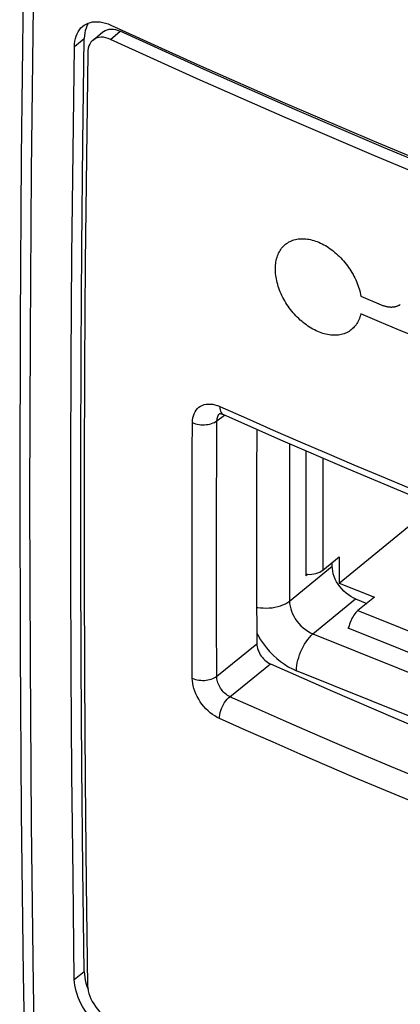
# Model space of a CAD drawing. Units: inches. Extents: x 87.2 to 123.4, y 123.5 to 173.9.
# Drawn here: x 87.2 to 93.8, y 138.9 to 156.1 of the extents above; entities that cross this region are included whole.
import ezdxf

# ---------------------------------------------------------------- set-up
doc = ezdxf.new("R2010")
doc.units = ezdxf.units.IN
doc.header["$MEASUREMENT"] = 0
for name, color, linetype in [('ASSI', 7, 'Continuous'), ('RACCORDO', 7, 'Continuous'), ('SCRITTE', 7, 'Continuous')]:
    doc.layers.add(name, color=color, linetype=linetype)

# ---------------------------------------------------------------- blocks, each defined once
blk = doc.blocks.new('block 83')
at = {"layer": 'ASSI', "color": 7, "lineweight": 25, "true_color": 0xffffff}
blk.add_lwpolyline([(87.627, 130.868), (87.549, 133.652), (87.486, 136.448), (87.436, 139.257), (87.4, 142.078), (87.379, 144.912), (87.372, 147.758), (87.379, 150.615), (87.4, 153.484), (87.436, 156.365), (87.486, 159.256), (87.549, 162.158), (87.627, 165.071)], dxfattribs=at)
blk = doc.blocks.new('block 85')
at = {"layer": 'ASSI', "color": 7, "lineweight": 25, "true_color": 0xffffff}
blk.add_lwpolyline([(87.441, 165.291), (87.366, 162.428), (87.304, 159.514), (87.255, 156.612), (87.22, 153.721), (87.2, 150.842), (87.193, 147.975), (87.2, 145.12), (87.221, 142.277), (87.255, 139.446), (87.304, 136.628), (87.367, 133.822), (87.441, 131.094)], dxfattribs=at)
blk = doc.blocks.new('block 89')
at = {"layer": 'ASSI', "color": 7, "lineweight": 25, "true_color": 0xffffff}
blk.add_lwpolyline([(88.387, 156.06), (88.368, 156.022), (88.351, 155.982), (88.339, 155.94), (88.329, 155.895), (88.324, 155.849), (88.321, 155.8)], dxfattribs=at)
blk = doc.blocks.new('block 91')
at = {"layer": 'ASSI', "color": 7, "lineweight": 25, "true_color": 0xffffff}
blk.add_lwpolyline([(88.474, 155.772), (88.46, 155.759), (88.437, 155.733), (88.418, 155.703), (88.403, 155.669), (88.391, 155.632), (88.384, 155.592), (88.382, 155.55)], dxfattribs=at)
blk = doc.blocks.new('block 95')
at = {"layer": 'ASSI', "color": 7, "lineweight": 25, "true_color": 0xffffff}
blk.add_lwpolyline([(88.149, 155.659), (88.321, 155.8)], dxfattribs=at)
blk = doc.blocks.new('block 96')
at = {"layer": 'ASSI', "color": 7, "lineweight": 25, "true_color": 0xffffff}
blk.add_lwpolyline([(88.474, 155.772), (88.646, 155.913)], dxfattribs=at)
blk = doc.blocks.new('block 97')
at = {"layer": 'ASSI', "color": 7, "lineweight": 25, "true_color": 0xffffff}
blk.add_lwpolyline([(88.778, 155.784), (88.95, 155.925)], dxfattribs=at)
blk = doc.blocks.new('block 101')
at = {"layer": 'ASSI', "color": 7, "lineweight": 25, "true_color": 0xffffff}
blk.add_lwpolyline([(88.646, 155.913), (88.658, 155.922), (88.687, 155.94), (88.719, 155.952), (88.754, 155.96), (88.791, 155.963), (88.83, 155.961), (88.869, 155.954), (88.91, 155.942), (88.95, 155.925)], dxfattribs=at)
blk = doc.blocks.new('block 102')
at = {"layer": 'ASSI', "color": 7, "lineweight": 25, "true_color": 0xffffff}
blk.add_lwpolyline([(88.296, 156.014), (88.321, 156.033), (88.354, 156.052), (88.389, 156.068), (88.427, 156.08), (88.467, 156.089), (88.509, 156.093), (88.553, 156.093), (88.598, 156.089), (88.644, 156.081), (88.69, 156.068), (88.736, 156.053), (88.782, 156.033)], dxfattribs=at)
blk = doc.blocks.new('block 111')
at = {"layer": 'ASSI', "color": 7, "lineweight": 25, "true_color": 0xffffff}
blk.add_lwpolyline([(88.35, 139.296), (88.366, 139.242), (88.386, 139.188)], dxfattribs=at)
blk = doc.blocks.new('block 112')
at = {"layer": 'ASSI', "color": 7, "lineweight": 25, "true_color": 0xffffff}
blk.add_lwpolyline([(88.38, 139.248), (88.383, 139.205), (88.39, 139.16), (88.401, 139.115), (88.417, 139.068), (88.436, 139.021), (88.459, 138.975), (88.485, 138.931), (88.514, 138.888), (88.546, 138.846), (88.58, 138.807), (88.617, 138.771), (88.656, 138.738), (88.695, 138.709), (88.736, 138.684), (88.776, 138.663)], dxfattribs=at)
blk = doc.blocks.new('block 113')
at = {"layer": 'ASSI', "color": 7, "lineweight": 25, "true_color": 0xffffff}
blk.add_lwpolyline([(88.32, 139.498), (88.322, 139.45), (88.328, 139.4), (88.337, 139.348), (88.35, 139.296)], dxfattribs=at)
blk = doc.blocks.new('block 114')
at = {"layer": 'ASSI', "color": 7, "lineweight": 25, "true_color": 0xffffff}
blk.add_lwpolyline([(88.356, 141.039), (88.38, 139.248)], dxfattribs=at)
blk = doc.blocks.new('block 115')
at = {"layer": 'ASSI', "color": 7, "lineweight": 25, "true_color": 0xffffff}
blk.add_lwpolyline([(88.147, 139.357), (88.124, 141.149), (88.106, 142.945), (88.094, 144.747), (88.088, 146.553), (88.088, 148.365), (88.094, 150.181), (88.106, 152.002), (88.124, 153.828), (88.149, 155.659)], dxfattribs=at)
blk = doc.blocks.new('block 116')
at = {"layer": 'ASSI', "color": 7, "lineweight": 25, "true_color": 0xffffff}
blk.add_lwpolyline([(88.32, 139.498), (88.296, 141.29), (88.278, 143.087), (88.266, 144.888), (88.261, 146.695), (88.261, 148.506), (88.267, 150.323), (88.279, 152.144), (88.297, 153.97), (88.321, 155.8)], dxfattribs=at)
blk = doc.blocks.new('block 117')
at = {"layer": 'ASSI', "color": 7, "lineweight": 25, "true_color": 0xffffff}
blk.add_lwpolyline([(88.382, 155.55), (88.357, 153.719), (88.339, 151.893), (88.327, 150.072), (88.321, 148.255), (88.321, 146.444), (88.326, 144.637), (88.338, 142.836), (88.356, 141.039)], dxfattribs=at)
blk = doc.blocks.new('block 126')
at = {"layer": 'ASSI', "color": 7, "lineweight": 25, "true_color": 0xffffff}
blk.add_lwpolyline([(88.149, 155.659), (88.151, 155.707), (88.157, 155.754), (88.166, 155.798), (88.179, 155.841), (88.195, 155.881), (88.214, 155.918), (88.237, 155.952), (88.263, 155.983), (88.291, 156.01), (88.296, 156.014)], dxfattribs=at)
blk = doc.blocks.new('block 147')
at = {"layer": 'ASSI', "color": 7, "lineweight": 25, "true_color": 0xffffff}
blk.add_lwpolyline([(91.334, 145.225), (91.336, 145.199), (91.34, 145.172), (91.346, 145.145), (91.355, 145.117), (91.367, 145.089), (91.38, 145.061), (91.396, 145.034), (91.413, 145.008), (91.433, 144.984), (91.453, 144.96), (91.476, 144.939), (91.499, 144.919), (91.523, 144.902), (91.547, 144.887), (91.572, 144.874)], dxfattribs=at)
blk = doc.blocks.new('block 148')
at = {"layer": 'ASSI', "color": 7, "lineweight": 25, "true_color": 0xffffff}
blk.add_lwpolyline([(90.688, 149.37), (90.689, 149.339), (90.693, 149.311), (90.701, 149.286), (90.711, 149.265), (90.724, 149.247), (90.74, 149.235)], dxfattribs=at)
blk = doc.blocks.new('block 150')
at = {"layer": 'ASSI', "color": 7, "lineweight": 25, "true_color": 0xffffff}
blk.add_lwpolyline([(90.207, 144.621), (90.204, 145.611)], dxfattribs=at)
blk = doc.blocks.new('block 151')
at = {"layer": 'ASSI', "color": 7, "lineweight": 25, "true_color": 0xffffff}
blk.add_lwpolyline([(90.635, 144.656), (90.632, 145.646)], dxfattribs=at)
blk = doc.blocks.new('block 152')
at = {"layer": 'ASSI', "color": 7, "lineweight": 25, "true_color": 0xffffff}
blk.add_lwpolyline([(91.332, 146.207), (91.334, 145.225)], dxfattribs=at)
blk = doc.blocks.new('block 153')
at = {"layer": 'ASSI', "color": 7, "lineweight": 25, "true_color": 0xffffff}
blk.add_lwpolyline([(90.204, 145.611), (90.204, 146.602)], dxfattribs=at)
blk = doc.blocks.new('block 154')
at = {"layer": 'ASSI', "color": 7, "lineweight": 25, "true_color": 0xffffff}
blk.add_lwpolyline([(90.632, 145.646), (90.632, 146.636)], dxfattribs=at)
blk = doc.blocks.new('block 155')
at = {"layer": 'ASSI', "color": 7, "lineweight": 25, "true_color": 0xffffff}
blk.add_lwpolyline([(91.331, 147.19), (91.332, 146.207)], dxfattribs=at)
blk = doc.blocks.new('block 161')
at = {"layer": 'ASSI', "color": 7, "lineweight": 25, "true_color": 0xffffff}
blk.add_lwpolyline([(90.204, 146.602), (90.205, 147.596)], dxfattribs=at)
blk = doc.blocks.new('block 162')
at = {"layer": 'ASSI', "color": 7, "lineweight": 25, "true_color": 0xffffff}
blk.add_lwpolyline([(90.632, 146.636), (90.633, 147.629)], dxfattribs=at)
blk = doc.blocks.new('block 163')
at = {"layer": 'ASSI', "color": 7, "lineweight": 25, "true_color": 0xffffff}
blk.add_lwpolyline([(91.332, 148.175), (91.331, 147.19)], dxfattribs=at)
blk = doc.blocks.new('block 164')
at = {"layer": 'ASSI', "color": 7, "lineweight": 25, "true_color": 0xffffff}
blk.add_lwpolyline([(90.205, 147.596), (90.208, 148.59), (90.211, 149.088)], dxfattribs=at)
blk = doc.blocks.new('block 165')
at = {"layer": 'ASSI', "color": 7, "lineweight": 25, "true_color": 0xffffff}
blk.add_lwpolyline([(90.633, 147.629), (90.636, 148.623), (90.639, 149.12)], dxfattribs=at)
blk = doc.blocks.new('block 166')
at = {"layer": 'ASSI', "color": 7, "lineweight": 25, "true_color": 0xffffff}
blk.add_lwpolyline([(91.335, 148.972), (91.332, 148.175)], dxfattribs=at)
blk = doc.blocks.new('block 168')
at = {"layer": 'ASSI', "color": 7, "lineweight": 25, "true_color": 0xffffff}
blk.add_lwpolyline([(90.639, 149.12), (90.64, 149.141), (90.642, 149.161), (90.647, 149.18), (90.653, 149.197), (90.66, 149.214), (90.669, 149.228), (90.68, 149.241), (90.686, 149.247)], dxfattribs=at)
blk = doc.blocks.new('block 169')
at = {"layer": 'ASSI', "color": 7, "lineweight": 25, "true_color": 0xffffff}
blk.add_lwpolyline([(90.683, 143.918), (90.684, 143.951), (90.689, 143.985), (90.696, 144.021), (90.707, 144.058), (90.72, 144.094), (90.736, 144.13), (90.753, 144.164), (90.773, 144.197), (90.794, 144.227), (90.817, 144.254), (90.84, 144.278), (90.864, 144.299)], dxfattribs=at)
blk = doc.blocks.new('block 170')
at = {"layer": 'ASSI', "color": 7, "lineweight": 25, "true_color": 0xffffff}
blk.add_lwpolyline([(90.211, 149.088), (90.213, 149.131), (90.218, 149.171), (90.228, 149.209), (90.24, 149.244), (90.256, 149.277), (90.275, 149.306), (90.298, 149.333), (90.323, 149.356), (90.351, 149.375), (90.382, 149.39), (90.415, 149.402), (90.45, 149.409), (90.486, 149.413), (90.525, 149.412), (90.564, 149.408), (90.604, 149.399), (90.645, 149.387), (90.688, 149.37)], dxfattribs=at)
blk = doc.blocks.new('block 187')
at = {"layer": 'ASSI', "color": 7, "lineweight": 25, "true_color": 0xffffff}
blk.add_lwpolyline([(88.78, 138.42), (88.734, 138.443), (88.688, 138.47), (88.642, 138.5), (88.597, 138.534), (88.552, 138.571), (88.508, 138.61), (88.466, 138.652), (88.426, 138.697), (88.388, 138.743), (88.353, 138.79), (88.32, 138.839), (88.29, 138.889), (88.262, 138.941), (88.236, 138.994), (88.213, 139.047), (88.194, 139.101), (88.178, 139.154), (88.165, 139.207), (88.156, 139.259), (88.15, 139.309), (88.147, 139.357)], dxfattribs=at)
blk = doc.blocks.new('block 224')
at = {"layer": 'ASSI', "color": 7, "lineweight": 25, "true_color": 0xffffff}
blk.add_lwpolyline([(90.639, 149.12), (90.77, 149.221)], dxfattribs=at)
blk = doc.blocks.new('block 251')
at = {"layer": 'ASSI', "color": 7, "lineweight": 25, "true_color": 0xffffff}
blk.add_lwpolyline([(90.635, 144.656), (91.334, 145.225)], dxfattribs=at)
blk = doc.blocks.new('block 252')
at = {"layer": 'ASSI', "color": 7, "lineweight": 25, "true_color": 0xffffff}
blk.add_lwpolyline([(90.864, 144.299), (91.572, 144.874)], dxfattribs=at)
blk = doc.blocks.new('block 254')
at = {"layer": 'ASSI', "color": 7, "lineweight": 25, "true_color": 0xffffff}
blk.add_open_spline([(90.683, 149.247), (90.683, 149.247), (90.681, 149.246), (90.681, 149.246), (90.682, 149.247), (90.686, 149.247), (90.686, 149.247), (90.686, 149.247), (90.694, 149.246), (90.694, 149.246), (90.694, 149.246), (90.705, 149.244), (90.705, 149.244), (90.705, 149.244), (90.72, 149.24), (90.72, 149.24), (90.72, 149.24), (90.737, 149.235), (90.737, 149.235)], degree=3, knots=[0, 0, 0, 0, 1, 1, 1, 2, 2, 2, 3, 3, 3, 4, 4, 4, 5, 5, 5, 6, 6, 6, 6], dxfattribs=at)
blk = doc.blocks.new('block 264')
at = {"layer": 'ASSI', "color": 7, "lineweight": 25, "true_color": 0xffffff}
blk.add_lwpolyline([(90.683, 143.918), (90.641, 143.939), (90.6, 143.963), (90.56, 143.99), (90.52, 144.02), (90.482, 144.054), (90.445, 144.09), (90.41, 144.129), (90.377, 144.17), (90.347, 144.212), (90.319, 144.256), (90.293, 144.302), (90.271, 144.348), (90.252, 144.394), (90.236, 144.441), (90.224, 144.487), (90.215, 144.532), (90.209, 144.577), (90.207, 144.621)], dxfattribs=at)
blk = doc.blocks.new('block 265')
at = {"layer": 'ASSI', "color": 7, "lineweight": 25, "true_color": 0xffffff}
blk.add_lwpolyline([(90.864, 144.299), (90.844, 144.309), (90.824, 144.322), (90.804, 144.336), (90.785, 144.351), (90.767, 144.369), (90.749, 144.387), (90.732, 144.407), (90.716, 144.428), (90.701, 144.449), (90.688, 144.472), (90.676, 144.495), (90.665, 144.518), (90.656, 144.542), (90.649, 144.565), (90.643, 144.589), (90.638, 144.612), (90.636, 144.634), (90.635, 144.656)], dxfattribs=at)
blk = doc.blocks.new('block 276')
at = {"layer": 'ASSI', "color": 7, "lineweight": 25, "true_color": 0xffffff}
blk.add_lwpolyline([(88.147, 139.357), (88.32, 139.498)], dxfattribs=at)
blk = doc.blocks.new('block 277')
at = {"layer": 'ASSI', "color": 7, "lineweight": 25, "true_color": 0xffffff}
blk.add_lwpolyline([(100.822, 139.846), (100.324, 140.025), (99.828, 140.206), (99.334, 140.389), (98.841, 140.573), (98.349, 140.758), (97.859, 140.945), (97.37, 141.133), (96.883, 141.322), (96.397, 141.513), (95.913, 141.706), (95.43, 141.9), (94.948, 142.095), (94.468, 142.292), (93.99, 142.49), (93.513, 142.69), (93.038, 142.891), (92.564, 143.093), (92.091, 143.297), (91.62, 143.503), (91.151, 143.71), (90.683, 143.918)], dxfattribs=at)
blk = doc.blocks.new('block 278')
at = {"layer": 'ASSI', "color": 7, "lineweight": 25, "true_color": 0xffffff}
blk.add_lwpolyline([(100.978, 140.237), (100.482, 140.416), (99.987, 140.596), (99.494, 140.778), (99.002, 140.962), (98.511, 141.146), (98.022, 141.333), (97.535, 141.52), (97.049, 141.71), (96.564, 141.9), (96.081, 142.092), (95.599, 142.286), (95.119, 142.48), (94.64, 142.677), (94.163, 142.874), (93.687, 143.074), (93.213, 143.274), (92.74, 143.476), (92.269, 143.68), (91.799, 143.884), (91.331, 144.091), (90.864, 144.299)], dxfattribs=at)
blk = doc.blocks.new('block 284')
at = {"layer": 'ASSI', "color": 7, "lineweight": 25, "true_color": 0xffffff}
blk.add_lwpolyline([(90.207, 144.621), (90.233, 144.61), (90.261, 144.602), (90.291, 144.594), (90.322, 144.589), (90.354, 144.586), (90.386, 144.585), (90.418, 144.585), (90.45, 144.588), (90.481, 144.592), (90.511, 144.599), (90.54, 144.607), (90.567, 144.617), (90.592, 144.629), (90.615, 144.642), (90.635, 144.656)], dxfattribs=at)
blk = doc.blocks.new('block 285')
at = {"layer": 'ASSI', "color": 7, "lineweight": 25, "true_color": 0xffffff}
blk.add_lwpolyline([(91.572, 144.874), (92.656, 144.395), (93.749, 143.923), (94.852, 143.458), (95.963, 143), (97.083, 142.55), (98.212, 142.108), (99.35, 141.673), (100.496, 141.246), (101.186, 140.995)], dxfattribs=at)
blk = doc.blocks.new('block 314')
at = {"layer": 'ASSI', "color": 7, "lineweight": 25, "true_color": 0xffffff}
blk.add_lwpolyline([(90.74, 149.235), (90.75, 149.229)], dxfattribs=at)
blk = doc.blocks.new('block 345')
at = {"layer": 'ASSI', "color": 7, "lineweight": 25, "true_color": 0xffffff}
blk.add_lwpolyline([(90.211, 149.088), (90.237, 149.077), (90.265, 149.068), (90.295, 149.061), (90.326, 149.056), (90.357, 149.052), (90.389, 149.051), (90.421, 149.051), (90.453, 149.054), (90.484, 149.058), (90.515, 149.064), (90.543, 149.072), (90.571, 149.082), (90.596, 149.093), (90.619, 149.106), (90.639, 149.12)], dxfattribs=at)
blk = doc.blocks.new('block 347')
at = {"layer": 'ASSI', "color": 7, "lineweight": 25, "true_color": 0xffffff}
blk.add_lwpolyline([(90.737, 149.235), (90.75, 149.229)], dxfattribs=at)
blk = doc.blocks.new('block 348')
at = {"layer": 'ASSI', "color": 7, "lineweight": 25, "true_color": 0xffffff}
blk.add_lwpolyline([(90.75, 149.229), (91.789, 148.771), (92.902, 148.292), (94.024, 147.82), (95.156, 147.354), (96.296, 146.896), (97.446, 146.445), (98.604, 146.002), (99.771, 145.566)], dxfattribs=at)
blk = doc.blocks.new('block 349')
at = {"layer": 'ASSI', "color": 7, "lineweight": 25, "true_color": 0xffffff}
blk.add_lwpolyline([(90.688, 149.37), (91.153, 149.164), (91.62, 148.959), (92.089, 148.755), (92.559, 148.552), (93.032, 148.351), (93.506, 148.151), (93.981, 147.952), (94.459, 147.754), (94.938, 147.558), (95.419, 147.363), (95.902, 147.169), (96.387, 146.976), (96.873, 146.785), (97.361, 146.595), (97.851, 146.406), (98.342, 146.218), (98.836, 146.031), (99.331, 145.846), (99.827, 145.662), (100.326, 145.479), (100.826, 145.298)], dxfattribs=at)
blk = doc.blocks.new('block 350')
at = {"layer": 'ASSI', "color": 7, "lineweight": 25, "true_color": 0xffffff}
blk.add_lwpolyline([(90.75, 149.229), (90.75, 149.229)], dxfattribs=at)
blk = doc.blocks.new('block 409')
at = {"layer": 'ASSI', "color": 7, "lineweight": 25, "true_color": 0xffffff}
blk.add_lwpolyline([(103.031, 150.06), (101.382, 150.641), (99.749, 151.236), (98.132, 151.845), (96.531, 152.467), (94.945, 153.104), (93.377, 153.754), (91.827, 154.417), (90.294, 155.094), (88.778, 155.784)], dxfattribs=at)
blk = doc.blocks.new('block 410')
at = {"layer": 'ASSI', "color": 7, "lineweight": 25, "true_color": 0xffffff}
blk.add_lwpolyline([(103.203, 150.201), (101.554, 150.782), (99.921, 151.377), (98.304, 151.986), (96.703, 152.608), (95.118, 153.245), (93.55, 153.895), (91.999, 154.558), (90.466, 155.235), (88.95, 155.925)], dxfattribs=at)
blk = doc.blocks.new('block 414')
at = {"layer": 'ASSI', "color": 7, "lineweight": 25, "true_color": 0xffffff}
blk.add_lwpolyline([(88.778, 155.784), (88.737, 155.801), (88.697, 155.813), (88.657, 155.82), (88.618, 155.822), (88.582, 155.819), (88.547, 155.811), (88.515, 155.798), (88.486, 155.781), (88.474, 155.772)], dxfattribs=at)
blk = doc.blocks.new('block 415')
at = {"layer": 'ASSI', "color": 7, "lineweight": 25, "true_color": 0xffffff}
blk.add_lwpolyline([(88.782, 156.033), (90.298, 155.343), (91.831, 154.667), (93.382, 154.003), (94.95, 153.353), (96.535, 152.717), (98.136, 152.094), (99.753, 151.485), (101.386, 150.89)], dxfattribs=at)
blk = doc.blocks.new('block 718')
at = {"layer": 'RACCORDO', "color": 7, "lineweight": 25, "true_color": 0xffffff}
blk.add_lwpolyline([(88.387, 156.06), (88.368, 156.022), (88.351, 155.982), (88.339, 155.94), (88.329, 155.895), (88.324, 155.849), (88.321, 155.8)], dxfattribs=at)
blk = doc.blocks.new('block 719')
at = {"layer": 'RACCORDO', "color": 7, "lineweight": 25, "true_color": 0xffffff}
blk.add_lwpolyline([(88.474, 155.772), (88.46, 155.759), (88.437, 155.733), (88.418, 155.703), (88.403, 155.669), (88.391, 155.632), (88.384, 155.592), (88.382, 155.55)], dxfattribs=at)
blk = doc.blocks.new('block 720')
at = {"layer": 'RACCORDO', "color": 7, "lineweight": 25, "true_color": 0xffffff}
blk.add_lwpolyline([(88.149, 155.659), (88.321, 155.8)], dxfattribs=at)
blk = doc.blocks.new('block 721')
at = {"layer": 'RACCORDO', "color": 7, "lineweight": 25, "true_color": 0xffffff}
blk.add_lwpolyline([(88.474, 155.772), (88.646, 155.913)], dxfattribs=at)
blk = doc.blocks.new('block 722')
at = {"layer": 'RACCORDO', "color": 7, "lineweight": 25, "true_color": 0xffffff}
blk.add_lwpolyline([(88.778, 155.784), (88.95, 155.925)], dxfattribs=at)
blk = doc.blocks.new('block 723')
at = {"layer": 'RACCORDO', "color": 7, "lineweight": 25, "true_color": 0xffffff}
blk.add_lwpolyline([(88.646, 155.913), (88.658, 155.922), (88.687, 155.94), (88.719, 155.952), (88.754, 155.96), (88.791, 155.963), (88.83, 155.961), (88.869, 155.954), (88.91, 155.942), (88.95, 155.925)], dxfattribs=at)
blk = doc.blocks.new('block 724')
at = {"layer": 'RACCORDO', "color": 7, "lineweight": 25, "true_color": 0xffffff}
blk.add_lwpolyline([(88.296, 156.014), (88.321, 156.033), (88.354, 156.052), (88.389, 156.068), (88.427, 156.08), (88.467, 156.089), (88.509, 156.093), (88.553, 156.093), (88.598, 156.089), (88.644, 156.081), (88.69, 156.068), (88.736, 156.053), (88.782, 156.033)], dxfattribs=at)
blk = doc.blocks.new('block 725')
at = {"layer": 'RACCORDO', "color": 7, "lineweight": 25, "true_color": 0xffffff}
blk.add_lwpolyline([(88.35, 139.296), (88.366, 139.242), (88.386, 139.188)], dxfattribs=at)
blk = doc.blocks.new('block 726')
at = {"layer": 'RACCORDO', "color": 7, "lineweight": 25, "true_color": 0xffffff}
blk.add_lwpolyline([(88.38, 139.248), (88.383, 139.205), (88.39, 139.16), (88.401, 139.115), (88.417, 139.068), (88.436, 139.021), (88.459, 138.975), (88.485, 138.931), (88.514, 138.888), (88.546, 138.846), (88.58, 138.807), (88.617, 138.771), (88.656, 138.738), (88.695, 138.709), (88.736, 138.684), (88.776, 138.663)], dxfattribs=at)
blk = doc.blocks.new('block 727')
at = {"layer": 'RACCORDO', "color": 7, "lineweight": 25, "true_color": 0xffffff}
blk.add_lwpolyline([(88.32, 139.498), (88.322, 139.45), (88.328, 139.4), (88.337, 139.348), (88.35, 139.296)], dxfattribs=at)
blk = doc.blocks.new('block 729')
at = {"layer": 'RACCORDO', "color": 7, "lineweight": 25, "true_color": 0xffffff}
blk.add_lwpolyline([(88.356, 141.039), (88.38, 139.248)], dxfattribs=at)
blk = doc.blocks.new('block 730')
at = {"layer": 'RACCORDO', "color": 7, "lineweight": 25, "true_color": 0xffffff}
blk.add_lwpolyline([(88.147, 139.357), (88.124, 141.149), (88.106, 142.945), (88.094, 144.747), (88.088, 146.553), (88.088, 148.365), (88.094, 150.181), (88.106, 152.002), (88.124, 153.828), (88.149, 155.659)], dxfattribs=at)
blk = doc.blocks.new('block 731')
at = {"layer": 'RACCORDO', "color": 7, "lineweight": 25, "true_color": 0xffffff}
blk.add_lwpolyline([(88.32, 139.498), (88.296, 141.29), (88.278, 143.087), (88.266, 144.888), (88.261, 146.695), (88.261, 148.506), (88.267, 150.323), (88.279, 152.144), (88.297, 153.97), (88.321, 155.8)], dxfattribs=at)
blk = doc.blocks.new('block 733')
at = {"layer": 'RACCORDO', "color": 7, "lineweight": 25, "true_color": 0xffffff}
blk.add_lwpolyline([(88.382, 155.55), (88.357, 153.719), (88.339, 151.893), (88.327, 150.072), (88.321, 148.255), (88.321, 146.444), (88.326, 144.637), (88.338, 142.836), (88.356, 141.039)], dxfattribs=at)
blk = doc.blocks.new('block 750')
at = {"layer": 'RACCORDO', "color": 7, "lineweight": 25, "true_color": 0xffffff}
blk.add_lwpolyline([(88.149, 155.659), (88.151, 155.707), (88.157, 155.754), (88.166, 155.798), (88.179, 155.841), (88.195, 155.881), (88.214, 155.918), (88.237, 155.952), (88.263, 155.983), (88.291, 156.01), (88.296, 156.014)], dxfattribs=at)
blk = doc.blocks.new('block 754')
at = {"layer": 'RACCORDO', "color": 7, "lineweight": 25, "true_color": 0xffffff}
blk.add_lwpolyline([(91.334, 145.225), (91.336, 145.199), (91.34, 145.172), (91.346, 145.145), (91.355, 145.117), (91.367, 145.089), (91.38, 145.061), (91.396, 145.034), (91.413, 145.008), (91.433, 144.984), (91.453, 144.96), (91.476, 144.939), (91.499, 144.919), (91.523, 144.902), (91.547, 144.887), (91.572, 144.874)], dxfattribs=at)
blk = doc.blocks.new('block 755')
at = {"layer": 'RACCORDO', "color": 7, "lineweight": 25, "true_color": 0xffffff}
blk.add_lwpolyline([(90.688, 149.37), (90.689, 149.339), (90.693, 149.311), (90.701, 149.286), (90.711, 149.265), (90.724, 149.247), (90.74, 149.235)], dxfattribs=at)
blk = doc.blocks.new('block 757')
at = {"layer": 'RACCORDO', "color": 7, "lineweight": 25, "true_color": 0xffffff}
blk.add_lwpolyline([(90.207, 144.621), (90.204, 145.611)], dxfattribs=at)
blk = doc.blocks.new('block 758')
at = {"layer": 'RACCORDO', "color": 7, "lineweight": 25, "true_color": 0xffffff}
blk.add_lwpolyline([(90.635, 144.656), (90.632, 145.646)], dxfattribs=at)
blk = doc.blocks.new('block 759')
at = {"layer": 'RACCORDO', "color": 7, "lineweight": 25, "true_color": 0xffffff}
blk.add_lwpolyline([(91.332, 146.207), (91.334, 145.225)], dxfattribs=at)
blk = doc.blocks.new('block 760')
at = {"layer": 'RACCORDO', "color": 7, "lineweight": 25, "true_color": 0xffffff}
blk.add_lwpolyline([(90.204, 145.611), (90.204, 146.602)], dxfattribs=at)
blk = doc.blocks.new('block 761')
at = {"layer": 'RACCORDO', "color": 7, "lineweight": 25, "true_color": 0xffffff}
blk.add_lwpolyline([(90.632, 145.646), (90.632, 146.636)], dxfattribs=at)
blk = doc.blocks.new('block 762')
at = {"layer": 'RACCORDO', "color": 7, "lineweight": 25, "true_color": 0xffffff}
blk.add_lwpolyline([(91.331, 147.19), (91.332, 146.207)], dxfattribs=at)
blk = doc.blocks.new('block 763')
at = {"layer": 'RACCORDO', "color": 7, "lineweight": 25, "true_color": 0xffffff}
blk.add_lwpolyline([(90.204, 146.602), (90.205, 147.596)], dxfattribs=at)
blk = doc.blocks.new('block 764')
at = {"layer": 'RACCORDO', "color": 7, "lineweight": 25, "true_color": 0xffffff}
blk.add_lwpolyline([(90.632, 146.636), (90.633, 147.629)], dxfattribs=at)
blk = doc.blocks.new('block 765')
at = {"layer": 'RACCORDO', "color": 7, "lineweight": 25, "true_color": 0xffffff}
blk.add_lwpolyline([(91.332, 148.175), (91.331, 147.19)], dxfattribs=at)
blk = doc.blocks.new('block 766')
at = {"layer": 'RACCORDO', "color": 7, "lineweight": 25, "true_color": 0xffffff}
blk.add_lwpolyline([(90.205, 147.596), (90.208, 148.59), (90.211, 149.088)], dxfattribs=at)
blk = doc.blocks.new('block 767')
at = {"layer": 'RACCORDO', "color": 7, "lineweight": 25, "true_color": 0xffffff}
blk.add_lwpolyline([(90.633, 147.629), (90.636, 148.623), (90.639, 149.12)], dxfattribs=at)
blk = doc.blocks.new('block 768')
at = {"layer": 'RACCORDO', "color": 7, "lineweight": 25, "true_color": 0xffffff}
blk.add_lwpolyline([(91.335, 148.972), (91.332, 148.175)], dxfattribs=at)
blk = doc.blocks.new('block 769')
at = {"layer": 'RACCORDO', "color": 7, "lineweight": 25, "true_color": 0xffffff}
blk.add_lwpolyline([(90.639, 149.12), (90.64, 149.141), (90.642, 149.161), (90.647, 149.18), (90.653, 149.197), (90.66, 149.214), (90.669, 149.228), (90.68, 149.241), (90.686, 149.247)], dxfattribs=at)
blk = doc.blocks.new('block 770')
at = {"layer": 'RACCORDO', "color": 7, "lineweight": 25, "true_color": 0xffffff}
blk.add_lwpolyline([(90.683, 143.918), (90.684, 143.951), (90.689, 143.985), (90.696, 144.021), (90.707, 144.058), (90.72, 144.094), (90.736, 144.13), (90.753, 144.164), (90.773, 144.197), (90.794, 144.227), (90.817, 144.254), (90.84, 144.278), (90.864, 144.299)], dxfattribs=at)
blk = doc.blocks.new('block 771')
at = {"layer": 'RACCORDO', "color": 7, "lineweight": 25, "true_color": 0xffffff}
blk.add_lwpolyline([(90.211, 149.088), (90.213, 149.131), (90.218, 149.171), (90.228, 149.209), (90.24, 149.244), (90.256, 149.277), (90.275, 149.306), (90.298, 149.333), (90.323, 149.356), (90.351, 149.375), (90.382, 149.39), (90.415, 149.402), (90.45, 149.409), (90.486, 149.413), (90.525, 149.412), (90.564, 149.408), (90.604, 149.399), (90.645, 149.387), (90.688, 149.37)], dxfattribs=at)
blk = doc.blocks.new('block 779')
at = {"layer": 'RACCORDO', "color": 7, "lineweight": 25, "true_color": 0xffffff}
blk.add_lwpolyline([(88.78, 138.42), (88.734, 138.443), (88.688, 138.47), (88.642, 138.5), (88.597, 138.534), (88.552, 138.571), (88.508, 138.61), (88.466, 138.652), (88.426, 138.697), (88.388, 138.743), (88.353, 138.79), (88.32, 138.839), (88.29, 138.889), (88.262, 138.941), (88.236, 138.994), (88.213, 139.047), (88.194, 139.101), (88.178, 139.154), (88.165, 139.207), (88.156, 139.259), (88.15, 139.309), (88.147, 139.357)], dxfattribs=at)
blk = doc.blocks.new('block 792')
at = {"layer": 'RACCORDO', "color": 7, "lineweight": 25, "true_color": 0xffffff}
blk.add_lwpolyline([(90.639, 149.12), (90.77, 149.221)], dxfattribs=at)
blk = doc.blocks.new('block 806')
at = {"layer": 'RACCORDO', "color": 7, "lineweight": 25, "true_color": 0xffffff}
blk.add_lwpolyline([(90.635, 144.656), (91.334, 145.225)], dxfattribs=at)
blk = doc.blocks.new('block 807')
at = {"layer": 'RACCORDO', "color": 7, "lineweight": 25, "true_color": 0xffffff}
blk.add_lwpolyline([(90.864, 144.299), (91.572, 144.874)], dxfattribs=at)
blk = doc.blocks.new('block 811')
at = {"layer": 'RACCORDO', "color": 7, "lineweight": 25, "true_color": 0xffffff}
blk.add_open_spline([(90.683, 149.247), (90.683, 149.247), (90.681, 149.246), (90.681, 149.246), (90.682, 149.247), (90.686, 149.247), (90.686, 149.247), (90.686, 149.247), (90.694, 149.246), (90.694, 149.246), (90.694, 149.246), (90.705, 149.244), (90.705, 149.244), (90.705, 149.244), (90.72, 149.24), (90.72, 149.24), (90.72, 149.24), (90.737, 149.235), (90.737, 149.235)], degree=3, knots=[0, 0, 0, 0, 1, 1, 1, 2, 2, 2, 3, 3, 3, 4, 4, 4, 5, 5, 5, 6, 6, 6, 6], dxfattribs=at)
blk = doc.blocks.new('block 821')
at = {"layer": 'RACCORDO', "color": 7, "lineweight": 25, "true_color": 0xffffff}
blk.add_lwpolyline([(90.683, 143.918), (90.641, 143.939), (90.6, 143.963), (90.56, 143.99), (90.52, 144.02), (90.482, 144.054), (90.445, 144.09), (90.41, 144.129), (90.377, 144.17), (90.347, 144.212), (90.319, 144.256), (90.293, 144.302), (90.271, 144.348), (90.252, 144.394), (90.236, 144.441), (90.224, 144.487), (90.215, 144.532), (90.209, 144.577), (90.207, 144.621)], dxfattribs=at)
blk = doc.blocks.new('block 822')
at = {"layer": 'RACCORDO', "color": 7, "lineweight": 25, "true_color": 0xffffff}
blk.add_lwpolyline([(90.864, 144.299), (90.844, 144.309), (90.824, 144.322), (90.804, 144.336), (90.785, 144.351), (90.767, 144.369), (90.749, 144.387), (90.732, 144.407), (90.716, 144.428), (90.701, 144.449), (90.688, 144.472), (90.676, 144.495), (90.665, 144.518), (90.656, 144.542), (90.649, 144.565), (90.643, 144.589), (90.638, 144.612), (90.636, 144.634), (90.635, 144.656)], dxfattribs=at)
blk = doc.blocks.new('block 827')
at = {"layer": 'RACCORDO', "color": 7, "lineweight": 25, "true_color": 0xffffff}
blk.add_lwpolyline([(88.147, 139.357), (88.32, 139.498)], dxfattribs=at)
blk = doc.blocks.new('block 828')
at = {"layer": 'RACCORDO', "color": 7, "lineweight": 25, "true_color": 0xffffff}
blk.add_lwpolyline([(100.822, 139.846), (100.324, 140.025), (99.828, 140.206), (99.334, 140.389), (98.841, 140.573), (98.349, 140.758), (97.859, 140.945), (97.37, 141.133), (96.883, 141.322), (96.397, 141.513), (95.913, 141.706), (95.43, 141.9), (94.948, 142.095), (94.468, 142.292), (93.99, 142.49), (93.513, 142.69), (93.038, 142.891), (92.564, 143.093), (92.091, 143.297), (91.62, 143.503), (91.151, 143.71), (90.683, 143.918)], dxfattribs=at)
blk = doc.blocks.new('block 829')
at = {"layer": 'RACCORDO', "color": 7, "lineweight": 25, "true_color": 0xffffff}
blk.add_lwpolyline([(100.978, 140.237), (100.482, 140.416), (99.987, 140.596), (99.494, 140.778), (99.002, 140.962), (98.511, 141.146), (98.022, 141.333), (97.535, 141.52), (97.049, 141.71), (96.564, 141.9), (96.081, 142.092), (95.599, 142.286), (95.119, 142.48), (94.64, 142.677), (94.163, 142.874), (93.687, 143.074), (93.213, 143.274), (92.74, 143.476), (92.269, 143.68), (91.799, 143.884), (91.331, 144.091), (90.864, 144.299)], dxfattribs=at)
blk = doc.blocks.new('block 835')
at = {"layer": 'RACCORDO', "color": 7, "lineweight": 25, "true_color": 0xffffff}
blk.add_lwpolyline([(90.207, 144.621), (90.233, 144.61), (90.261, 144.602), (90.291, 144.594), (90.322, 144.589), (90.354, 144.586), (90.386, 144.585), (90.418, 144.585), (90.45, 144.588), (90.481, 144.592), (90.511, 144.599), (90.54, 144.607), (90.567, 144.617), (90.592, 144.629), (90.615, 144.642), (90.635, 144.656)], dxfattribs=at)
blk = doc.blocks.new('block 836')
at = {"layer": 'RACCORDO', "color": 7, "lineweight": 25, "true_color": 0xffffff}
blk.add_lwpolyline([(91.572, 144.874), (92.656, 144.395), (93.749, 143.923), (94.852, 143.458), (95.963, 143), (97.083, 142.55), (98.212, 142.108), (99.35, 141.673), (100.496, 141.246), (101.186, 140.995)], dxfattribs=at)
blk = doc.blocks.new('block 853')
at = {"layer": 'RACCORDO', "color": 7, "lineweight": 25, "true_color": 0xffffff}
blk.add_lwpolyline([(90.74, 149.235), (90.75, 149.229)], dxfattribs=at)
blk = doc.blocks.new('block 884')
at = {"layer": 'RACCORDO', "color": 7, "lineweight": 25, "true_color": 0xffffff}
blk.add_lwpolyline([(90.211, 149.088), (90.237, 149.077), (90.265, 149.068), (90.295, 149.061), (90.326, 149.056), (90.357, 149.052), (90.389, 149.051), (90.421, 149.051), (90.453, 149.054), (90.484, 149.058), (90.515, 149.064), (90.543, 149.072), (90.571, 149.082), (90.596, 149.093), (90.619, 149.106), (90.639, 149.12)], dxfattribs=at)
blk = doc.blocks.new('block 886')
at = {"layer": 'RACCORDO', "color": 7, "lineweight": 25, "true_color": 0xffffff}
blk.add_lwpolyline([(90.737, 149.235), (90.75, 149.229)], dxfattribs=at)
blk = doc.blocks.new('block 887')
at = {"layer": 'RACCORDO', "color": 7, "lineweight": 25, "true_color": 0xffffff}
blk.add_lwpolyline([(90.75, 149.229), (91.789, 148.771), (92.902, 148.292), (94.024, 147.82), (95.156, 147.354), (96.296, 146.896), (97.446, 146.445), (98.604, 146.002), (99.771, 145.566)], dxfattribs=at)
blk = doc.blocks.new('block 888')
at = {"layer": 'RACCORDO', "color": 7, "lineweight": 25, "true_color": 0xffffff}
blk.add_lwpolyline([(90.688, 149.37), (91.153, 149.164), (91.62, 148.959), (92.089, 148.755), (92.559, 148.552), (93.032, 148.351), (93.506, 148.151), (93.981, 147.952), (94.459, 147.754), (94.938, 147.558), (95.419, 147.363), (95.902, 147.169), (96.387, 146.976), (96.873, 146.785), (97.361, 146.595), (97.851, 146.406), (98.342, 146.218), (98.836, 146.031), (99.331, 145.846), (99.827, 145.662), (100.326, 145.479), (100.826, 145.298)], dxfattribs=at)
blk = doc.blocks.new('block 889')
at = {"layer": 'RACCORDO', "color": 7, "lineweight": 25, "true_color": 0xffffff}
blk.add_lwpolyline([(90.75, 149.229), (90.75, 149.229)], dxfattribs=at)
blk = doc.blocks.new('block 911')
at = {"layer": 'RACCORDO', "color": 7, "lineweight": 25, "true_color": 0xffffff}
blk.add_lwpolyline([(103.031, 150.06), (101.382, 150.641), (99.749, 151.236), (98.132, 151.845), (96.531, 152.467), (94.945, 153.104), (93.377, 153.754), (91.827, 154.417), (90.294, 155.094), (88.778, 155.784)], dxfattribs=at)
blk = doc.blocks.new('block 912')
at = {"layer": 'RACCORDO', "color": 7, "lineweight": 25, "true_color": 0xffffff}
blk.add_lwpolyline([(103.203, 150.201), (101.554, 150.782), (99.921, 151.377), (98.304, 151.986), (96.703, 152.608), (95.118, 153.245), (93.55, 153.895), (91.999, 154.558), (90.466, 155.235), (88.95, 155.925)], dxfattribs=at)
blk = doc.blocks.new('block 915')
at = {"layer": 'RACCORDO', "color": 7, "lineweight": 25, "true_color": 0xffffff}
blk.add_lwpolyline([(88.778, 155.784), (88.737, 155.801), (88.697, 155.813), (88.657, 155.82), (88.618, 155.822), (88.582, 155.819), (88.547, 155.811), (88.515, 155.798), (88.486, 155.781), (88.474, 155.772)], dxfattribs=at)
blk = doc.blocks.new('block 916')
at = {"layer": 'RACCORDO', "color": 7, "lineweight": 25, "true_color": 0xffffff}
blk.add_lwpolyline([(88.782, 156.033), (90.298, 155.343), (91.831, 154.667), (93.382, 154.003), (94.95, 153.353), (96.535, 152.717), (98.136, 152.094), (99.753, 151.485), (101.386, 150.89), (103.035, 150.309)], dxfattribs=at)
blk = doc.blocks.new('block 943')
at = {"layer": 'RACCORDO', "color": 7, "lineweight": 25, "true_color": 0xffffff}
blk.add_lwpolyline([(89.286, 159.933), (90.716, 159.293), (92.161, 158.664), (93.62, 158.045), (95.093, 157.437), (96.579, 156.84), (98.079, 156.254), (99.592, 155.679), (101.118, 155.115), (102.657, 154.563)], dxfattribs=at)
blk = doc.blocks.new('block 944')
at = {"layer": 'RACCORDO', "color": 7, "lineweight": 25, "true_color": 0xffffff}
blk.add_lwpolyline([(89.327, 159.835), (90.707, 159.217), (92.165, 158.581), (93.637, 157.957), (95.123, 157.343), (96.623, 156.741), (98.137, 156.149), (99.664, 155.569), (101.205, 155.001)], dxfattribs=at)
blk = doc.blocks.new('block 1030')
at = {"color": 7, "lineweight": 25, "true_color": 0xffffff}
blk.add_lwpolyline([(91.906, 145.971), (91.908, 145.927), (91.915, 145.882), (91.926, 145.837), (91.94, 145.792), (91.959, 145.748), (91.981, 145.704), (92.007, 145.66), (92.036, 145.618), (92.069, 145.578), (92.105, 145.539), (92.144, 145.503), (92.184, 145.471), (92.227, 145.442), (92.271, 145.417), (92.315, 145.397)], dxfattribs=at)
blk = doc.blocks.new('block 1031')
at = {"color": 7, "lineweight": 25, "true_color": 0xffffff}
blk.add_lwpolyline([(91.906, 148.721), (91.906, 145.971)], dxfattribs=at)
blk = doc.blocks.new('block 1033')
at = {"color": 7, "lineweight": 25, "true_color": 0xffffff}
blk.add_lwpolyline([(92.192, 148.598), (92.192, 146.41)], dxfattribs=at)
blk = doc.blocks.new('block 1034')
at = {"color": 7, "lineweight": 25, "true_color": 0xffffff}
blk.add_lwpolyline([(92.487, 148.471), (92.487, 146.51)], dxfattribs=at)
blk = doc.blocks.new('block 1035')
at = {"color": 7, "lineweight": 25, "true_color": 0xffffff}
blk.add_lwpolyline([(92.651, 146.582), (92.651, 146.645)], dxfattribs=at)
blk = doc.blocks.new('block 1036')
at = {"color": 7, "lineweight": 25, "true_color": 0xffffff}
blk.add_lwpolyline([(92.774, 146.745), (92.774, 146.286)], dxfattribs=at)
blk = doc.blocks.new('block 1037')
at = {"color": 7, "lineweight": 25, "true_color": 0xffffff}
blk.add_lwpolyline([(92.028, 144.752), (92.03, 144.797), (92.035, 144.843), (92.042, 144.89), (92.053, 144.937), (92.066, 144.984), (92.081, 145.032), (92.099, 145.08), (92.12, 145.127), (92.143, 145.173), (92.168, 145.218), (92.195, 145.26), (92.224, 145.3), (92.253, 145.336), (92.284, 145.369), (92.315, 145.397)], dxfattribs=at)
blk = doc.blocks.new('block 1038')
at = {"color": 7, "lineweight": 25, "true_color": 0xffffff}
blk.add_lwpolyline([(92.939, 145.508), (92.937, 145.497)], dxfattribs=at)
blk = doc.blocks.new('block 1041')
at = {"color": 7, "lineweight": 25, "true_color": 0xffffff}
blk.add_lwpolyline([(91.401, 145.296), (91.449, 145.225), (91.502, 145.156), (91.558, 145.089), (91.618, 145.027), (91.682, 144.969), (91.748, 144.914), (91.816, 144.866), (91.885, 144.822), (91.956, 144.785), (92.028, 144.752)], dxfattribs=at)
blk = doc.blocks.new('block 1042')
at = {"color": 7, "lineweight": 25, "true_color": 0xffffff}
blk.add_lwpolyline([(91.334, 145.418), (91.358, 145.371), (91.401, 145.296)], dxfattribs=at)
blk = doc.blocks.new('block 1043')
at = {"color": 7, "lineweight": 25, "true_color": 0xffffff}
blk.add_lwpolyline([(93.102, 145.805), (93.083, 145.788), (93.066, 145.77), (93.049, 145.749), (93.032, 145.727), (93.016, 145.703), (93.002, 145.677), (92.988, 145.651), (92.976, 145.623), (92.964, 145.594), (92.955, 145.566), (92.946, 145.537), (92.939, 145.508)], dxfattribs=at)
blk = doc.blocks.new('block 1044')
at = {"color": 7, "lineweight": 25, "true_color": 0xffffff}
blk.add_lwpolyline([(92.225, 146.437), (92.192, 146.41)], dxfattribs=at)
blk = doc.blocks.new('block 1045')
at = {"color": 7, "lineweight": 25, "true_color": 0xffffff}
blk.add_lwpolyline([(92.487, 146.51), (92.774, 146.745)], dxfattribs=at)
blk = doc.blocks.new('block 1046')
at = {"color": 7, "lineweight": 25, "true_color": 0xffffff}
blk.add_lwpolyline([(91.906, 145.971), (92.651, 146.582)], dxfattribs=at)
blk = doc.blocks.new('block 1047')
at = {"color": 7, "lineweight": 25, "true_color": 0xffffff}
blk.add_lwpolyline([(92.774, 146.286), (94.438, 147.649)], dxfattribs=at)
blk = doc.blocks.new('block 1049')
at = {"color": 7, "lineweight": 25, "true_color": 0xffffff}
blk.add_lwpolyline([(92.315, 145.397), (93.061, 146.007)], dxfattribs=at)
blk = doc.blocks.new('block 1057')
at = {"color": 7, "lineweight": 25, "true_color": 0xffffff}
blk.add_lwpolyline([(93.389, 146.04), (93.102, 145.805)], dxfattribs=at)
blk = doc.blocks.new('block 1058')
at = {"color": 7, "lineweight": 25, "true_color": 0xffffff}
blk.add_lwpolyline([(92.93, 145.5), (92.939, 145.508)], dxfattribs=at)
blk = doc.blocks.new('block 1063')
at = {"color": 7, "lineweight": 25, "true_color": 0xffffff}
blk.add_lwpolyline([(101.186, 141.074), (92.028, 144.752)], dxfattribs=at)
blk = doc.blocks.new('block 1072')
at = {"color": 7, "lineweight": 25, "true_color": 0xffffff}
blk.add_lwpolyline([(91.332, 145.865), (91.349, 145.861), (91.399, 145.854), (91.448, 145.85), (91.499, 145.848), (91.55, 145.85), (91.601, 145.855), (91.651, 145.863), (91.7, 145.873), (91.748, 145.887), (91.792, 145.904), (91.834, 145.924), (91.872, 145.946), (91.906, 145.971)], dxfattribs=at)
blk = doc.blocks.new('block 1073')
at = {"color": 7, "lineweight": 25, "true_color": 0xffffff}
blk.add_lwpolyline([(92.315, 145.397), (101.185, 141.834)], dxfattribs=at)
blk = doc.blocks.new('block 1074')
at = {"color": 7, "lineweight": 25, "true_color": 0xffffff}
blk.add_lwpolyline([(101.185, 142.184), (92.93, 145.5)], dxfattribs=at)
blk = doc.blocks.new('block 1075')
at = {"color": 7, "lineweight": 25, "true_color": 0xffffff}
blk.add_lwpolyline([(93.102, 145.805), (97.566, 144.012)], dxfattribs=at)
blk = doc.blocks.new('block 1077')
at = {"color": 7, "lineweight": 25, "true_color": 0xffffff}
blk.add_lwpolyline([(93.061, 146.007), (93.254, 145.93)], dxfattribs=at)
blk = doc.blocks.new('block 1078')
at = {"color": 7, "lineweight": 25, "true_color": 0xffffff}
blk.add_lwpolyline([(92.774, 146.286), (93.389, 146.04)], dxfattribs=at)
blk = doc.blocks.new('block 1079')
at = {"color": 7, "lineweight": 25, "true_color": 0xffffff}
blk.add_lwpolyline([(93.061, 146.007), (93.017, 146.027), (92.975, 146.051), (92.934, 146.078), (92.894, 146.11), (92.856, 146.145), (92.82, 146.182), (92.787, 146.223), (92.756, 146.265), (92.729, 146.309), (92.706, 146.355), (92.687, 146.401), (92.671, 146.447), (92.66, 146.492), (92.654, 146.537), (92.651, 146.582)], dxfattribs=at)
blk = doc.blocks.new('block 1082')
at = {"color": 7, "lineweight": 25, "true_color": 0xffffff}
blk.add_lwpolyline([(92.192, 146.44), (92.216, 146.438)], dxfattribs=at)
blk = doc.blocks.new('block 1091')
at = {"color": 7, "lineweight": 25, "true_color": 0xffffff}
blk.add_lwpolyline([(92.255, 146.437), (92.294, 146.439), (92.331, 146.445), (92.368, 146.453), (92.402, 146.464), (92.433, 146.477), (92.461, 146.492), (92.487, 146.51)], dxfattribs=at)
blk = doc.blocks.new('block 1092')
at = {"color": 7, "lineweight": 25, "true_color": 0xffffff}
blk.add_lwpolyline([(92.216, 146.438), (92.255, 146.437)], dxfattribs=at)
blk = doc.blocks.new('block 1196')
at = {"layer": 'SCRITTE', "color": 7, "lineweight": 25, "true_color": 0xffffff}
blk.add_lwpolyline([(91.679, 151.947), (91.683, 151.963), (91.688, 151.978), (91.696, 152.003), (91.706, 152.027), (91.716, 152.05), (91.728, 152.073), (91.74, 152.094), (91.754, 152.115), (91.768, 152.135), (91.784, 152.154), (91.8, 152.171), (91.817, 152.188), (91.836, 152.204), (91.854, 152.218), (91.874, 152.232), (91.895, 152.244), (91.916, 152.255), (91.938, 152.265), (91.961, 152.274), (91.984, 152.282), (92.008, 152.288), (92.033, 152.293), (92.058, 152.297), (92.083, 152.3), (92.11, 152.302), (92.136, 152.302), (92.163, 152.301), (92.191, 152.299), (92.218, 152.296), (92.246, 152.291), (92.274, 152.285), (92.303, 152.278), (92.331, 152.27), (92.36, 152.261), (92.389, 152.25), (92.418, 152.239), (92.447, 152.226), (92.475, 152.212), (92.504, 152.197), (92.533, 152.181), (92.561, 152.163), (92.589, 152.145), (92.617, 152.126), (92.645, 152.106), (92.672, 152.085), (92.699, 152.063), (92.725, 152.04), (92.751, 152.016), (92.777, 151.991), (92.802, 151.966), (92.826, 151.94), (92.85, 151.913), (92.873, 151.886), (92.896, 151.858), (92.917, 151.829), (92.939, 151.8), (92.959, 151.77), (92.978, 151.74), (92.997, 151.709), (93.015, 151.678), (93.032, 151.647), (93.048, 151.616), (93.063, 151.584), (93.077, 151.552), (93.09, 151.52), (93.102, 151.488), (93.113, 151.455), (93.124, 151.423), (93.133, 151.391), (93.141, 151.359), (93.148, 151.327), (93.154, 151.295)], dxfattribs=at)
blk = doc.blocks.new('block 1197')
at = {"layer": 'SCRITTE', "color": 7, "lineweight": 25, "true_color": 0xffffff}
blk.add_lwpolyline([(93.15, 150.987), (93.143, 150.961), (93.136, 150.935), (93.127, 150.91), (93.117, 150.886), (93.106, 150.863), (93.094, 150.84), (93.082, 150.819), (93.068, 150.798), (93.053, 150.779), (93.037, 150.76), (93.021, 150.742), (93.003, 150.726), (92.985, 150.71), (92.966, 150.696), (92.945, 150.683), (92.925, 150.67), (92.903, 150.659), (92.881, 150.65), (92.858, 150.641), (92.834, 150.633), (92.81, 150.627), (92.785, 150.622), (92.76, 150.618), (92.734, 150.616), (92.708, 150.614), (92.681, 150.614), (92.654, 150.615), (92.626, 150.618), (92.599, 150.621), (92.571, 150.626), (92.542, 150.632), (92.514, 150.639), (92.485, 150.648), (92.456, 150.657), (92.428, 150.668), (92.399, 150.68), (92.37, 150.693), (92.341, 150.707), (92.313, 150.722), (92.284, 150.739), (92.256, 150.756), (92.228, 150.775), (92.2, 150.794), (92.173, 150.815), (92.146, 150.836), (92.119, 150.858), (92.092, 150.881), (92.067, 150.905), (92.041, 150.93), (92.017, 150.956), (91.992, 150.982), (91.969, 151.009), (91.946, 151.037), (91.924, 151.065), (91.902, 151.094), (91.881, 151.123), (91.861, 151.153), (91.842, 151.184), (91.824, 151.214), (91.806, 151.246), (91.789, 151.277), (91.774, 151.309), (91.759, 151.34), (91.745, 151.372), (91.732, 151.405), (91.72, 151.437), (91.709, 151.469), (91.7, 151.501), (91.691, 151.534), (91.683, 151.566), (91.676, 151.598), (91.671, 151.629), (91.666, 151.661), (91.663, 151.692), (91.66, 151.723), (91.659, 151.753), (91.659, 151.783), (91.66, 151.812), (91.662, 151.84), (91.664, 151.868), (91.668, 151.895), (91.673, 151.921), (91.679, 151.947)], dxfattribs=at)
blk = doc.blocks.new('block 1228')
at = {"layer": 'SCRITTE', "color": 7, "lineweight": 25, "true_color": 0xffffff}
blk.add_lwpolyline([(93.508, 151.146), (93.52, 151.141), (93.531, 151.137), (93.542, 151.133), (93.553, 151.129), (93.564, 151.126), (93.575, 151.123), (93.587, 151.12), (93.598, 151.117), (93.609, 151.115), (93.62, 151.113), (93.63, 151.112), (93.641, 151.11), (93.652, 151.109), (93.663, 151.109), (93.673, 151.108), (93.684, 151.108), (93.694, 151.108), (93.704, 151.109), (93.714, 151.11), (93.724, 151.111), (93.734, 151.112), (93.744, 151.114), (93.754, 151.116), (93.763, 151.119), (93.772, 151.121), (93.782, 151.124), (93.791, 151.127), (93.8, 151.131), (93.808, 151.135), (93.817, 151.139), (93.825, 151.143), (93.833, 151.148), (93.841, 151.153)], dxfattribs=at)
blk = doc.blocks.new('block 1229')
at = {"layer": 'SCRITTE', "color": 7, "lineweight": 25, "true_color": 0xffffff}
blk.add_lwpolyline([(94.803, 150.299), (94.47, 150.436), (94.139, 150.573), (93.809, 150.71), (93.479, 150.848), (93.15, 150.987)], dxfattribs=at)
blk = doc.blocks.new('block 1231')
at = {"layer": 'SCRITTE', "color": 7, "lineweight": 25, "true_color": 0xffffff}
blk.add_lwpolyline([(93.154, 151.295), (93.508, 151.146)], dxfattribs=at)

msp = doc.modelspace()

# ---------------------------------------------------------------- block references
for name in ['block 1031', 'block 1033', 'block 1034', 'block 1047', 'block 1045', 'block 1036', 'block 1046', 'block 1035', 'block 1079', 'block 1082', 'block 1044', 'block 1092', 'block 1091', 'block 1078', 'block 1072', 'block 1030', 'block 1049', 'block 1077', 'block 1057', 'block 1043', 'block 1075', 'block 1042', 'block 1037', 'block 1073', 'block 1058', 'block 1074', 'block 1038', 'block 1041', 'block 1063']:
    msp.add_blockref(name, (0, 0))
at = {"layer": 'ASSI'}
for name in ['block 85', 'block 83', 'block 102', 'block 89', 'block 415', 'block 126', 'block 96', 'block 101', 'block 97', 'block 410', 'block 95', 'block 116', 'block 91', 'block 414', 'block 409', 'block 115', 'block 117', 'block 170', 'block 148', 'block 349', 'block 168', 'block 224', 'block 254', 'block 347', 'block 314', 'block 348', 'block 350', 'block 164', 'block 345', 'block 165', 'block 166', 'block 163', 'block 162', 'block 161', 'block 155', 'block 153', 'block 154', 'block 152', 'block 150', 'block 151', 'block 251', 'block 147', 'block 252', 'block 285', 'block 284', 'block 264', 'block 265', 'block 169', 'block 278', 'block 277', 'block 114', 'block 276', 'block 187', 'block 113', 'block 111', 'block 112']:
    msp.add_blockref(name, (0, 0), dxfattribs=at)
at = {"layer": 'RACCORDO'}
for name in ['block 943', 'block 944', 'block 724', 'block 718', 'block 916', 'block 750', 'block 721', 'block 723', 'block 722', 'block 912', 'block 720', 'block 731', 'block 719', 'block 915', 'block 911', 'block 730', 'block 733', 'block 771', 'block 755', 'block 888', 'block 769', 'block 792', 'block 811', 'block 886', 'block 853', 'block 887', 'block 889', 'block 766', 'block 884', 'block 767', 'block 768', 'block 765', 'block 764', 'block 763', 'block 762', 'block 760', 'block 761', 'block 759', 'block 757', 'block 758', 'block 806', 'block 754', 'block 807', 'block 836', 'block 835', 'block 821', 'block 822', 'block 770', 'block 829', 'block 828', 'block 729', 'block 827', 'block 779', 'block 727', 'block 725', 'block 726']:
    msp.add_blockref(name, (0, 0), dxfattribs=at)
at = {"layer": 'SCRITTE'}
for name in ['block 1196', 'block 1197', 'block 1231', 'block 1228', 'block 1229']:
    msp.add_blockref(name, (0, 0), dxfattribs=at)

doc.saveas('drawing.dxf')
